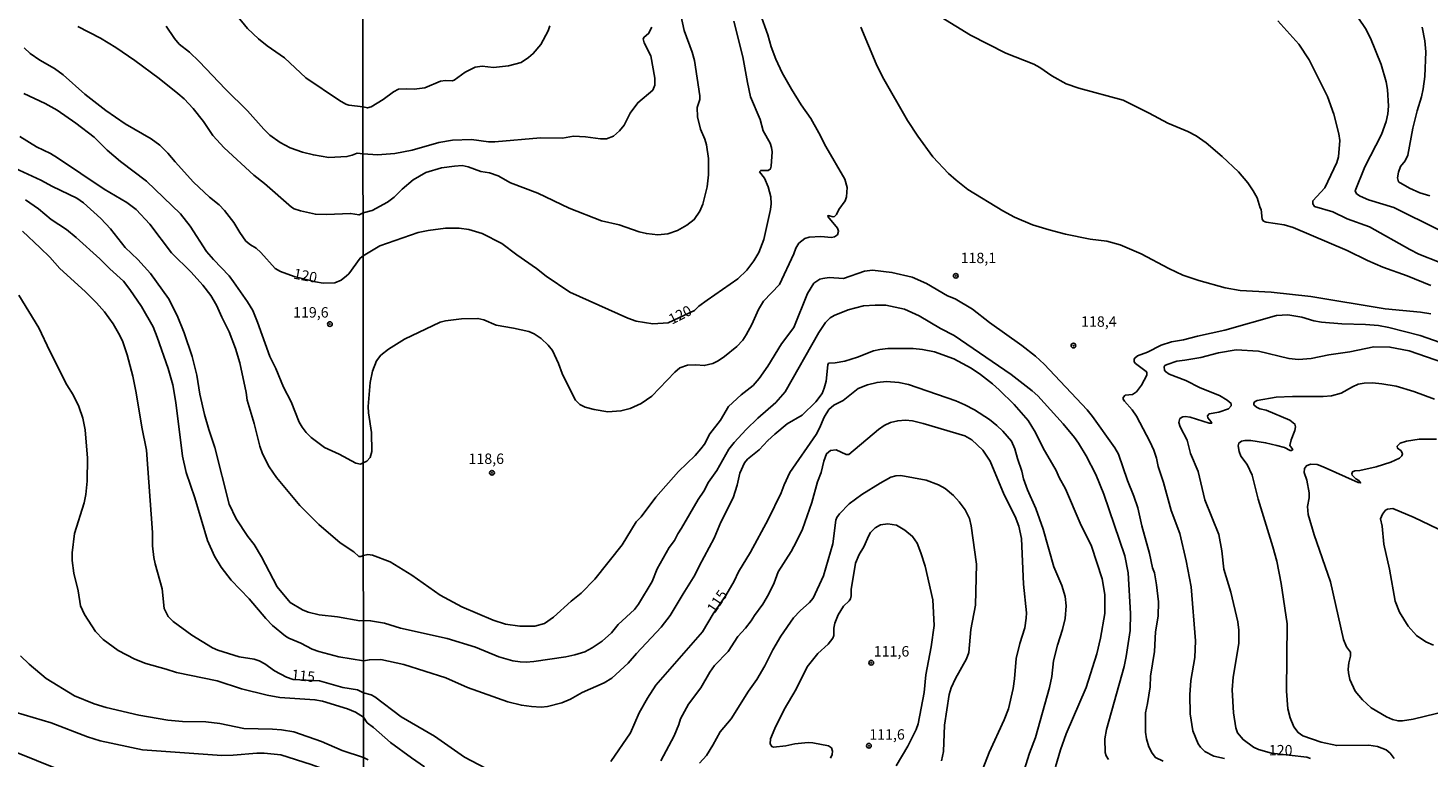
# Model space of a CAD drawing. Units: millimetres. Extents: x 190361 to 192775, y 1665977 to 1668755.
# Drawn here: x 191244 to 191580, y 1668271 to 1668446 of the extents above; entities that cross this region are included whole.
import ezdxf
from ezdxf.enums import TextEntityAlignment as Align

# ---------------------------------------------------------------- set-up
doc = ezdxf.new("R2010")
doc.units = ezdxf.units.MM
for name, color, linetype in [('IMAGEM', 7, 'Continuous'), ('V-CURVA_DE_NIVEL', 4, 'Continuous'), ('V-CURVA_MESTRA', 1, 'Continuous'), ('V-PONTO_DE_APARELHO', 4, 'Continuous'), ('V-TEXTO_DE_ALTIMETRIA', 2, 'Continuous'), ('X-LIMITE_1000', 7, 'Continuous')]:
    doc.layers.add(name, color=color, linetype=linetype)
picture_1 = doc.add_image_def('image1.jpg', size_in_pixel=(4022, 4628))

# ---------------------------------------------------------------- blocks, each defined once
blk = doc.blocks.new('805')
at = {"color": 0, "linetype": 'ByBlock', "lineweight": -2}
for radius in [0.562, 0.0806]:
    blk.add_circle((0, 0), radius, dxfattribs=at)

msp = doc.modelspace()

# ---------------------------------------------------------------- linework, layer by layer
at = {"layer": 'V-CURVA_DE_NIVEL'}
for points in [[(191324.84, 1668427.03), (191321.39, 1668427.45), (191320.71, 1668427.67), (191319.15, 1668428.56), (191311.09, 1668433.99), (191305.98, 1668438.78), (191301.84, 1668441.68), (191299.72, 1668443.37), (191297.1, 1668445.81), (191294.59, 1668448.97)], [(191400.94, 1668449.79), (191401.88, 1668445.35), (191403.8, 1668440.18), (191404.36, 1668438.17), (191405.66, 1668429.67), (191405.6, 1668428.85), (191405, 1668426.89), (191405.08, 1668424.67), (191405.75, 1668421.72), (191406.82, 1668419.33), (191407.26, 1668417.96), (191407.73, 1668414.67), (191407.69, 1668410.74), (191407.35, 1668407.87), (191406.32, 1668403.73), (191405.6, 1668402.02), (191404.31, 1668400.03), (191402.48, 1668398.66), (191400.3, 1668397.4), (191397.95, 1668396.59), (191395.56, 1668396.4), (191392.82, 1668396.68), (191391.11, 1668397.06), (191386.29, 1668398.77), (191382.06, 1668399.71), (191374.32, 1668402.76), (191366.8, 1668406.33), (191360.18, 1668408.81), (191357.23, 1668410.48), (191355.14, 1668411.25), (191353.08, 1668411.57), (191350.09, 1668412.7), (191348.64, 1668412.96), (191346.76, 1668412.87), (191343.68, 1668412.44), (191339.88, 1668411.31), (191336.85, 1668409.58), (191334.2, 1668407.29), (191332.3, 1668405.37), (191330.74, 1668404.2), (191327.06, 1668402.23), (191324.86, 1668401.62)], [(191324.9, 1668341.68), (191325.74, 1668342.11), (191326.53, 1668342.95), (191326.93, 1668344.38), (191326.89, 1668348.95), (191326.16, 1668353.69), (191326.08, 1668355.21), (191326.55, 1668361), (191327.1, 1668363.69), (191328.09, 1668366.13), (191329.13, 1668367.5), (191330.95, 1668368.97), (191334.75, 1668371.34), (191343.3, 1668375.44), (191344.58, 1668375.74), (191348.43, 1668376.21), (191352.4, 1668376.32), (191353.81, 1668375.95), (191356.76, 1668374.69), (191360.9, 1668374.01), (191364.62, 1668373.18), (191365.86, 1668372.62), (191367.57, 1668371.53), (191369.26, 1668369.89), (191370.3, 1668368.63), (191371.71, 1668365.53), (191372.61, 1668363.09), (191374.83, 1668358.56), (191375.83, 1668356.7), (191376.88, 1668355.68), (191378.12, 1668355.06), (191380.26, 1668354.46), (191383.59, 1668353.9), (191386.71, 1668354.16), (191388.93, 1668354.76), (191391.58, 1668355.91), (191394.13, 1668357.66), (191399.61, 1668363.41), (191400.83, 1668364.44), (191402.69, 1668365.08), (191404.7, 1668365.19), (191406.67, 1668365.01), (191408.72, 1668365.48), (191410.04, 1668366.13), (191411.58, 1668367.19), (191414.49, 1668369.56), (191415.96, 1668371.15), (191416.77, 1668372.37), (191418.12, 1668374.84), (191419.74, 1668378.43), (191420.91, 1668380.48), (191424.74, 1668384.5), (191428.16, 1668391.81), (191428.67, 1668393.18), (191429.4, 1668394.37), (191430.85, 1668395.5), (191431.88, 1668395.8), (191434.66, 1668395.95), (191437.18, 1668395.74), (191437.9, 1668395.86), (191438.67, 1668396.38), (191438.93, 1668397.28), (191438.69, 1668397.96), (191436.32, 1668400.73), (191436.38, 1668400.97), (191437.65, 1668400.69), (191437.97, 1668400.78), (191438.45, 1668401.25), (191438.99, 1668402.41), (191440.46, 1668404.5), (191440.81, 1668405.52), (191440.98, 1668407.75), (191440.44, 1668409.71), (191435.85, 1668417.57), (191434.18, 1668420.86), (191432.22, 1668424.28), (191429.91, 1668427.53), (191427.6, 1668431.29), (191425.42, 1668435.22), (191423.88, 1668438.51), (191422.77, 1668441.42), (191421.92, 1668444.32), (191420.12, 1668449.45)], [(191580.96, 1668384.24), (191575.32, 1668386.55), (191569.51, 1668388.6), (191565.83, 1668390.18), (191560.96, 1668392.64), (191547.97, 1668398.13), (191545.79, 1668398.73), (191541.52, 1668399.43), (191540.88, 1668399.67), (191540.54, 1668400.1), (191540.28, 1668402.45), (191540.02, 1668402.88), (191539.34, 1668405.23), (191538.4, 1668406.93), (191537.08, 1668408.86), (191534.83, 1668411.46), (191530.97, 1668415.18), (191527.12, 1668418.43), (191524.71, 1668420.09), (191522.74, 1668421.12), (191517.89, 1668423.15), (191513.43, 1668425.56), (191507.16, 1668428.64), (191496.53, 1668431.54), (191496.53, 1668431.54), (191493.49, 1668432.61), (191490.05, 1668434.53), (191487.23, 1668436.46), (191485.74, 1668437.27), (191479.05, 1668439.92), (191470.55, 1668444.23), (191463.56, 1668448.59)], [(191544.32, 1668447.66), (191549.32, 1668442.1), (191551.82, 1668438.34), (191556.22, 1668429.58), (191557.74, 1668425.31), (191558.95, 1668420.61), (191559.17, 1668418.98), (191558.87, 1668415.07), (191558.44, 1668413.73), (191555.58, 1668407.66), (191552.71, 1668404.5), (191552.67, 1668403.79), (191553.08, 1668403.17), (191557.46, 1668401.85), (191560.92, 1668400.22), (191566.3, 1668398.26), (191575.96, 1668392.85), (191578.14, 1668391.76), (191582.97, 1668389.84)], [(191324.86, 1668401.62), (191323.87, 1668401.15), (191321.86, 1668401.51), (191316.09, 1668401.28), (191313.4, 1668401.32), (191309.85, 1668402.09), (191308.31, 1668402.61), (191307.63, 1668403.03), (191301.18, 1668408.7), (191298.65, 1668410.7), (191291.5, 1668417.24), (191288.8, 1668420.21), (191286.58, 1668423.55), (191284.04, 1668426.67), (191281.88, 1668428.95), (191280.39, 1668430.23), (191275.94, 1668433.82), (191270.11, 1668438.14), (191265.51, 1668441.26), (191261.82, 1668443.52), (191256.39, 1668446.32)], [(191277.59, 1668446.43), (191279.64, 1668443.42), (191280.75, 1668442.11), (191283.21, 1668440.19), (191285.49, 1668437.95), (191291.81, 1668431.28), (191297.12, 1668426.11), (191301.05, 1668421.67), (191302.46, 1668420.3), (191304.98, 1668418.52), (191307.33, 1668417.2), (191310.32, 1668416.19), (191312.93, 1668415.53), (191316.6, 1668414.93), (191320.96, 1668415.15), (191322.25, 1668415.45), (191323.44, 1668415.96), (191324.84, 1668415.81)], [(191369.62, 1668446.5), (191369.28, 1668445.31), (191367.46, 1668442.02), (191365.65, 1668439.85), (191364.54, 1668438.87), (191362.74, 1668437.72), (191359.71, 1668436.93), (191356.16, 1668436.52), (191353.38, 1668436.82), (191351.72, 1668436.59), (191349.37, 1668435.35), (191346.68, 1668433.42), (191346.21, 1668433.27), (191344.62, 1668433.38), (191343.43, 1668433.19), (191339.67, 1668431.63), (191337.1, 1668431.29), (191335.22, 1668431.42), (191333.34, 1668431.29), (191332.15, 1668430.69), (191329.63, 1668428.83), (191326.81, 1668427.1), (191325.87, 1668426.8), (191324.84, 1668427.03)], [(191324.84, 1668415.81), (191328.3, 1668415.59), (191332.49, 1668415.9), (191336.63, 1668416.67), (191343, 1668418.51), (191346.29, 1668419.07), (191350.86, 1668419.26), (191354.92, 1668418.68), (191356.46, 1668418.68), (191367.4, 1668419.67), (191372.7, 1668419.58), (191375.3, 1668420.01), (191378.21, 1668419.88), (191381.8, 1668419.37), (191383.23, 1668419.41), (191384.88, 1668420.05), (191386.37, 1668421.27), (191387.44, 1668422.66), (191388.93, 1668425.52), (191390.72, 1668428.04), (191394.34, 1668431.03), (191394.85, 1668432.23), (191394.87, 1668433.94), (191393.89, 1668439.28), (191392.26, 1668442.44), (191392.05, 1668443.34), (191392.28, 1668443.77), (191393.35, 1668444.62), (191394.1, 1668446.16)], [(191444.27, 1668446.16), (191447.9, 1668437.36), (191449.44, 1668434.24), (191455.46, 1668423.81), (191457.9, 1668420.05), (191461.55, 1668415.1), (191465.31, 1668411.1), (191467.13, 1668409.47), (191469.95, 1668407.21), (191478.32, 1668402.1), (191481.1, 1668400.63), (191485.4, 1668398.79), (191489.43, 1668397.57), (191493.32, 1668396.55), (191499.3, 1668395.35), (191503.28, 1668394.84), (191506.44, 1668394), (191511.48, 1668391.81), (191518.15, 1668388.3), (191521.48, 1668386.72), (191525.37, 1668385.4), (191531.69, 1668383.66), (191535.28, 1668383), (191542.72, 1668382.64), (191552.2, 1668381.55), (191570.06, 1668378.64), (191578.53, 1668377.79), (191581, 1668377.41)], [(191580.79, 1668405.69), (191578.35, 1668406.46), (191575.88, 1668407.57), (191573.24, 1668409.11), (191572.97, 1668410.01), (191573.22, 1668411.38), (191573.76, 1668412.75), (191574.81, 1668414.11), (191575.45, 1668415.48), (191575.45, 1668415.48), (191576.69, 1668421.98), (191577.71, 1668426.08), (191578.8, 1668429.5), (191579.16, 1668431.42), (191579.55, 1668434.32), (191579.76, 1668440.22), (191579.57, 1668442.87), (191578.93, 1668446.16)], [(191243.45, 1668430.23), (191248.57, 1668427.84), (191251.48, 1668426.26), (191255.96, 1668423.16), (191260.33, 1668419.76), (191263.46, 1668416.68), (191266.61, 1668413.95), (191272.85, 1668409.23), (191281.03, 1668401.41), (191283.33, 1668398.44), (191287.29, 1668392.35), (191288.93, 1668390.43), (191292.71, 1668386.5), (191293.78, 1668385.13), (191297.12, 1668380.3), (191298.37, 1668378.21), (191299.53, 1668375.39), (191302.48, 1668367.18), (191303.89, 1668364.32), (191305.77, 1668359.83), (191307.59, 1668356.33), (191309.53, 1668351.41), (191310.23, 1668350.22), (191311.19, 1668348.98), (191312.41, 1668347.78), (191315.58, 1668345.38), (191319.13, 1668343.74), (191323.14, 1668341.6), (191324.25, 1668341.39), (191324.9, 1668341.68)], [(191324.92, 1668319.51), (191324.3, 1668319.23), (191323.83, 1668319.27), (191322.61, 1668320.32), (191319.38, 1668322.5), (191314.25, 1668326.88), (191309.7, 1668331.46), (191304.1, 1668338.21), (191302.35, 1668340.77), (191300.68, 1668343.85), (191300.06, 1668345.73), (191298.7, 1668351.11), (191297.03, 1668356.71), (191296.77, 1668358.59), (191295.24, 1668365.64), (191294.23, 1668369.15), (191292.71, 1668373.12), (191290.94, 1668376.63), (191289.7, 1668379.49), (191288.29, 1668381.84), (191286.41, 1668384.28), (191283.59, 1668387.44), (191278.89, 1668392.03), (191273.65, 1668398.93), (191270.43, 1668402.46), (191268.19, 1668404.16), (191262.72, 1668407.35), (191251.52, 1668414.83), (191249.85, 1668415.85), (191246.48, 1668417.45), (191242.53, 1668419.98)], [(191241.31, 1668412.37), (191247.51, 1668409.51), (191250.33, 1668407.97), (191256.14, 1668405.15), (191257.76, 1668404.04), (191261.93, 1668400.27), (191264.28, 1668397.84), (191267.78, 1668393.33), (191270.79, 1668390.45), (191273.85, 1668387.1), (191278.16, 1668381.07), (191280.28, 1668377.01), (191281.95, 1668372.87), (191283.85, 1668367.22), (191284.94, 1668362.7), (191285.71, 1668358.17), (191286.77, 1668353.29), (191287.8, 1668349.7), (191289.3, 1668345.35), (191292.69, 1668331.8), (191294.38, 1668328.25), (191297.2, 1668324.06), (191298.7, 1668322.14), (191300.47, 1668319.19), (191304.23, 1668311.97), (191307.31, 1668308.21), (191310.28, 1668306.43), (191311.69, 1668305.9), (191314.34, 1668305.26), (191318.7, 1668304.79), (191318.7, 1668304.79), (191324.08, 1668303.78), (191324.93, 1668303.88)], [(191324.94, 1668294.19), (191319.04, 1668295.19), (191314.21, 1668296.46), (191312.65, 1668297.03), (191309.92, 1668298.48), (191307.03, 1668299.68), (191306.22, 1668300.17), (191303.14, 1668302.7), (191301.49, 1668304.36), (191297.48, 1668309.11), (191293.2, 1668313.55), (191290.79, 1668316.67), (191289.19, 1668319.32), (191287.5, 1668323.08), (191284.47, 1668333.29), (191282.37, 1668339.38), (191281.54, 1668343.29), (191279.89, 1668356.2), (191279.17, 1668360.39), (191278.06, 1668364.28), (191275.47, 1668371.84), (191274.49, 1668374.28), (191271.67, 1668379.19), (191268.89, 1668383.29), (191267.35, 1668385.24), (191264.06, 1668388.2), (191261.65, 1668390.64), (191256.03, 1668395.73), (191253.72, 1668397.61), (191249.98, 1668400.04), (191246.95, 1668402.61), (191243.85, 1668404.74)], [(191516.78, 1668270.15), (191514.92, 1668271.03), (191514.15, 1668272.04), (191513.36, 1668273.62), (191512.76, 1668275.5), (191512.53, 1668277.08), (191512.55, 1668281.74), (191513.04, 1668283.96), (191513.64, 1668288.02), (191513.77, 1668290.54), (191514.73, 1668296.48), (191514.94, 1668301.18), (191515.56, 1668304.94), (191515.67, 1668308.4), (191515.22, 1668312.46), (191514.71, 1668315.28), (191514.21, 1668316.52), (191513.51, 1668319.94), (191511.63, 1668326.56), (191510.67, 1668330.92), (191509.77, 1668333.74), (191508.19, 1668337.5), (191506.05, 1668343.74), (191505.2, 1668345.32), (191499.86, 1668352.84), (191498.58, 1668354.42), (191488.24, 1668365.36), (191486.16, 1668367.24), (191482.85, 1668369.87), (191475.16, 1668375.35), (191471.02, 1668378.56), (191466.92, 1668381.04), (191465.08, 1668381.72), (191460.04, 1668384.67), (191456.57, 1668386.21), (191456.57, 1668386.21), (191451.7, 1668387.36), (191447.05, 1668387.92), (191445.17, 1668387.62), (191440.08, 1668385.87), (191436.66, 1668386.12), (191435.16, 1668385.93), (191434.4, 1668385.7), (191432.99, 1668384.78), (191431.49, 1668382.34), (191428.16, 1668374.12), (191425.25, 1668370.21), (191421.98, 1668364.89), (191419.85, 1668361.94), (191418.4, 1668360.27), (191415.51, 1668358.03), (191412.52, 1668355.21), (191410.57, 1668351.92), (191407.99, 1668348.67), (191406.71, 1668346.17), (191405.9, 1668345.06), (191404.55, 1668343.48), (191400.49, 1668339.59), (191395.07, 1668333.44), (191391.52, 1668328.74), (191390.38, 1668327.52), (191386.97, 1668322.05), (191380.45, 1668313.83), (191377.16, 1668310.43), (191374.79, 1668308.53), (191370.52, 1668304.7), (191368.38, 1668303.2), (191366.07, 1668302.5), (191362.44, 1668302.5), (191359.02, 1668302.97), (191356.03, 1668303.95), (191348.51, 1668307.2), (191343.34, 1668309.96), (191336.57, 1668314.72), (191331.36, 1668317.95), (191327.11, 1668319.55), (191325.95, 1668319.7), (191324.92, 1668319.51)], [(191242.29, 1668381.93), (191247.08, 1668374.1), (191249.7, 1668368.46), (191253.8, 1668360.43), (191255.3, 1668358.04), (191256.65, 1668355.22), (191257.59, 1668352.4), (191258.14, 1668349.58), (191258.7, 1668342.78), (191258.66, 1668337.31), (191258.36, 1668334.11), (191257.89, 1668332.14), (191255.64, 1668324.79), (191255.02, 1668320.13), (191255.07, 1668318.3), (191255.45, 1668315.22), (191256.48, 1668310.99), (191257.03, 1668307.44), (191257.99, 1668305.35), (191260.64, 1668301.29), (191262.52, 1668299.32), (191266.09, 1668296.73), (191270.07, 1668294.64), (191272.76, 1668293.55), (191277.63, 1668292.23), (191280.07, 1668291.41), (191289.85, 1668289.4), (191295.67, 1668287.5), (191301.86, 1668285.99), (191304.9, 1668285.43), (191313.27, 1668284.88), (191315.07, 1668284.58), (191321.09, 1668282.72), (191323.01, 1668281.9), (191324.95, 1668280.7)], [(191324.93, 1668303.88), (191326.64, 1668303.81), (191330.01, 1668303.23), (191333.81, 1668302.07), (191345.05, 1668299.6), (191351.8, 1668297.5), (191357.44, 1668295.19), (191360.73, 1668294.25), (191362.49, 1668293.96), (191363.94, 1668293.87), (191365.78, 1668294.04), (191373.47, 1668295.19), (191375.65, 1668295.62), (191378.06, 1668296.39), (191379.83, 1668297.33), (191382.16, 1668298.95), (191384.41, 1668300.96), (191386.02, 1668302.89), (191389.94, 1668306.54), (191390.92, 1668307.8), (191394.17, 1668313.25), (191395.43, 1668316.26), (191398.31, 1668321.39), (191399.55, 1668323.1), (191400.32, 1668324.64), (191401.26, 1668326), (191405.23, 1668332.88), (191406.62, 1668334.93), (191407.71, 1668337.07), (191409.74, 1668339.83), (191412.62, 1668344.98), (191413.86, 1668346.56), (191416.77, 1668349.72), (191419.53, 1668352.37), (191423.89, 1668356.17), (191426.11, 1668358.76), (191434.16, 1668372.96), (191435.74, 1668375.31), (191436.87, 1668376.45), (191437.82, 1668377.04), (191441.19, 1668378.41), (191444.87, 1668379.37), (191447.73, 1668379.54), (191450.29, 1668379.5), (191454.7, 1668378.52), (191458.24, 1668376.94), (191463.37, 1668373.94), (191466.66, 1668372.26), (191480.29, 1668362.9), (191485.33, 1668358.97), (191486.7, 1668357.73), (191492.81, 1668351.06), (191495.48, 1668347.8), (191496.48, 1668346.45), (191498.28, 1668343.4), (191500.65, 1668338.9), (191502.53, 1668334.17), (191507.57, 1668319.42), (191508.4, 1668315.32), (191508.96, 1668305.54), (191508.85, 1668301.52), (191507.89, 1668295.24), (191507.4, 1668292.89), (191503.19, 1668277.72), (191502.81, 1668275.54), (191502.85, 1668272.21), (191503.11, 1668271.4), (191503.68, 1668270.56)], [(191586.43, 1668369.46), (191578.44, 1668372.24), (191570.92, 1668374.12), (191568.44, 1668374.59), (191565.36, 1668374.84), (191559.64, 1668375.01), (191554.77, 1668375.44), (191552.97, 1668375.74), (191550.02, 1668376.64), (191546.69, 1668377.15), (191544, 1668377), (191531.61, 1668373.47), (191524.99, 1668372.11), (191521.65, 1668371.21), (191518.75, 1668370.7), (191516.31, 1668369.91), (191513.02, 1668368.26), (191510.59, 1668367.38), (191510.59, 1668367.38), (191509.96, 1668366.81), (191509.81, 1668366.53), (191509.81, 1668365.93), (191510.16, 1668365.48), (191512.72, 1668363.62), (191512.89, 1668363.37), (191512.85, 1668362.68), (191511.55, 1668360.32), (191510.39, 1668358.74), (191509.39, 1668358.11), (191507.68, 1668357.9), (191507.21, 1668357.37), (191507.21, 1668356.94), (191507.48, 1668356.47), (191509.32, 1668354.42), (191510.37, 1668352.86), (191513.62, 1668346.81), (191514.51, 1668344.72), (191515.18, 1668342.84), (191515.62, 1668340.83), (191516.86, 1668336.99), (191518.7, 1668330.28), (191520.75, 1668324.77), (191522.31, 1668318.19), (191523.53, 1668311.95), (191524.56, 1668299), (191524.38, 1668294.98), (191523.4, 1668289.51), (191523.15, 1668286.1), (191523.27, 1668281.48), (191523.89, 1668277.44), (191525.15, 1668274.35), (191525.71, 1668273.55), (191526.76, 1668272.5), (191528.96, 1668271.39), (191531.52, 1668270.8)], [(191490.97, 1668268.81), (191492.17, 1668272.89), (191493.53, 1668276.7), (191498.3, 1668287.8), (191500.91, 1668295.92), (191501.74, 1668299.64), (191502.76, 1668305.58), (191502.83, 1668310.11), (191502.15, 1668313.87), (191499.56, 1668321.69), (191496.87, 1668327.2), (191493.39, 1668335.49), (191491.87, 1668338.14), (191491.1, 1668339.85), (191488, 1668345.19), (191486.18, 1668348.95), (191484.41, 1668351.88), (191481.01, 1668355.66), (191477.47, 1668359.21), (191475.87, 1668360.66), (191473, 1668362.88), (191470.76, 1668364.37), (191466.53, 1668366.64), (191461.89, 1668368.33), (191459.01, 1668368.9), (191456.83, 1668369.12), (191450.76, 1668369.12), (191448.84, 1668368.9), (191447.26, 1668368.52), (191443.46, 1668367.02), (191440.38, 1668366.08), (191438.07, 1668365.66), (191436.51, 1668365.59), (191436.32, 1668365.23), (191435.93, 1668361.26), (191435.46, 1668359.59), (191434.97, 1668358.35), (191433.43, 1668356.3), (191430.17, 1668353.11), (191426.62, 1668351.02), (191423.61, 1668348.58), (191421.96, 1668347.05), (191421.96, 1668347.05), (191419.89, 1668344.8), (191417.07, 1668342.54), (191416.34, 1668341.73), (191415.21, 1668339.21), (191414.55, 1668336.34), (191413.59, 1668333.27), (191410.68, 1668327.5), (191409.03, 1668323.65), (191405.45, 1668316.95), (191404.42, 1668314.72), (191401.6, 1668310.32), (191398.55, 1668305.11), (191396.37, 1668302.33), (191390.47, 1668296.01), (191388.44, 1668293.63), (191384.53, 1668290.09), (191382.7, 1668288.91), (191377.4, 1668286.63), (191374.58, 1668285.04), (191372.53, 1668284.17), (191369.07, 1668283.27), (191367.57, 1668283.14), (191365.22, 1668283.27), (191362.83, 1668283.57), (191359.54, 1668284.38), (191349.88, 1668287.84), (191344.71, 1668290.15), (191334.63, 1668293.36), (191329.11, 1668294.51), (191326.38, 1668294.47), (191324.94, 1668294.19)], [(191572.2, 1668270.8), (191571.26, 1668272.04), (191570.32, 1668272.89), (191568.18, 1668273.7), (191566.13, 1668273.96), (191558.44, 1668273.91), (191554.68, 1668274.68), (191550.28, 1668276.22), (191549.17, 1668277.01), (191548.1, 1668278.4), (191547.22, 1668280.58), (191546.71, 1668282.72), (191546.35, 1668286.95), (191546.56, 1668303.06), (191545.09, 1668312.8), (191544.02, 1668318.1), (191543.12, 1668321.56), (191539.6, 1668332.97), (191538.17, 1668338.74), (191536.97, 1668341.26), (191535.45, 1668343.31), (191534.98, 1668344.38), (191534.75, 1668345.79), (191534.94, 1668346.43), (191535.54, 1668346.9), (191536.39, 1668347.07), (191537.78, 1668347.03), (191541.35, 1668346.51), (191544.04, 1668345.87), (191545.92, 1668345.34), (191547.29, 1668344.65), (191547.61, 1668344.63), (191547.86, 1668344.89), (191547.18, 1668345.83), (191547.5, 1668347.24), (191548.38, 1668349.42), (191548.53, 1668350.36), (191548.38, 1668351), (191547.14, 1668351.9), (191541.48, 1668354.29), (191541.48, 1668354.29), (191539.94, 1668354.67), (191539.17, 1668355.08), (191538.55, 1668355.57), (191538.53, 1668355.92), (191538.72, 1668356.3), (191539.36, 1668356.68), (191543.91, 1668357.41), (191547.8, 1668357.6), (191555.2, 1668357.62), (191557.16, 1668357.79), (191559.47, 1668358.39), (191562.2, 1668359.95), (191563.57, 1668360.53), (191565.02, 1668360.83), (191566.99, 1668360.87), (191569.21, 1668360.66), (191572.67, 1668360.06), (191576.9, 1668358.78), (191581.9, 1668356.94)], [(191396.24, 1668270.26), (191399.49, 1668276.22), (191400.62, 1668278.92), (191401, 1668280.28), (191402.88, 1668283.79), (191405.87, 1668287.76), (191408.05, 1668291.52), (191409.14, 1668293.1), (191412.43, 1668296.46), (191414.72, 1668300.03), (191416.58, 1668302.03), (191417.97, 1668303.83), (191418.73, 1668305.11), (191420.72, 1668307.8), (191422.13, 1668310.11), (191423.5, 1668312.93), (191424.46, 1668315.58), (191427.52, 1668320.41), (191428.86, 1668322.8), (191430.23, 1668325.79), (191432.5, 1668332.2), (191433.86, 1668337.11), (191434.74, 1668339.38), (191435.34, 1668342.07), (191436.04, 1668343.88), (191436.96, 1668344.63), (191438.33, 1668344.78), (191440.72, 1668343.69), (191441.41, 1668343.69), (191448.48, 1668349.67), (191449.87, 1668350.66), (191451.36, 1668351.38), (191453.11, 1668351.77), (191454.95, 1668351.94), (191456.66, 1668351.75), (191459.22, 1668351.15), (191469.18, 1668348.2), (191470.89, 1668347.22), (191473.51, 1668344.76), (191475.31, 1668342.07), (191478.66, 1668334.04), (191481.27, 1668328.83), (191482.17, 1668326.52), (191482.79, 1668323.57), (191483.28, 1668312.59), (191483.96, 1668305.71), (191483.94, 1668304.47), (191483.6, 1668302.12), (191482.36, 1668298.36), (191481.51, 1668294.77), (191481.14, 1668289.94), (191480.8, 1668287.59), (191479.69, 1668282.72), (191478.64, 1668280.07), (191475.03, 1668272.21), (191473.56, 1668268.32)], [(191582.33, 1668347.41), (191578.23, 1668347.37), (191575.14, 1668346.9), (191573.65, 1668346.45), (191572.93, 1668345.7), (191573.01, 1668345.19), (191573.91, 1668344.57), (191574.19, 1668343.87), (191574.04, 1668343.37), (191573.46, 1668342.84), (191571.39, 1668341.87), (191567.86, 1668340.7), (191564, 1668339.89), (191562.8, 1668339.8), (191562.22, 1668339.55), (191562.22, 1668339.55), (191562.07, 1668339.04), (191562.16, 1668338.7), (191563.01, 1668337.88), (191563.74, 1668337.45), (191564.16, 1668336.9), (191563.57, 1668336.98), (191555.2, 1668340.74), (191553.7, 1668341.26), (191552.16, 1668341.34), (191551.14, 1668340.96), (191550.68, 1668340.32), (191550.62, 1668339.38), (191551.24, 1668337.58), (191551.84, 1668334.47), (191551.8, 1668333.27), (191551.43, 1668331.26), (191551.58, 1668329.34), (191553.04, 1668324.42), (191556.9, 1668313.19), (191560.02, 1668299.3), (191560.73, 1668297.59), (191561.71, 1668296.27), (191561.73, 1668295.3), (191561.35, 1668293.74), (191561.2, 1668292.25), (191561.22, 1668291.35), (191561.6, 1668289.73), (191562.88, 1668286.95), (191564.57, 1668284.85), (191566.69, 1668282.97), (191570.36, 1668280.75), (191571.82, 1668280.11), (191573.16, 1668279.81), (191574.17, 1668279.81), (191576.73, 1668280.2), (191587.67, 1668282.89)], [(191463.62, 1668270.24), (191464.12, 1668272.46), (191464.35, 1668278.79), (191465.44, 1668286.18), (191465.95, 1668287.76), (191466.93, 1668289.98), (191469.61, 1668294.68), (191470.2, 1668296.22), (191470.67, 1668301.73), (191471.74, 1668307.59), (191472.04, 1668317.37), (191470.76, 1668326.6), (191470.33, 1668328.31), (191469.28, 1668330.41), (191467.87, 1668332.37), (191466.51, 1668333.87), (191464.52, 1668335.55), (191462.92, 1668336.39), (191459.91, 1668337.56), (191453.84, 1668338.65), (191452.64, 1668338.59), (191451.45, 1668338.25), (191448.88, 1668336.86), (191444.53, 1668334.1), (191441.45, 1668331.86), (191439.12, 1668329.49), (191438.5, 1668328.61), (191438.24, 1668327.93), (191437.52, 1668322.29), (191435.33, 1668314.57), (191432.79, 1668309.25), (191431.96, 1668308.18), (191429.7, 1668306.2), (191428.13, 1668304.53), (191425.1, 1668300.15), (191423.16, 1668296.86), (191421.24, 1668292.98), (191419.27, 1668289.73), (191417.28, 1668286.91), (191413.16, 1668280.33), (191410.53, 1668277.17), (191408.78, 1668273.96), (191407.2, 1668271.52), (191405.53, 1668269.68)], [(191581.64, 1668298.01), (191579.78, 1668298.78), (191577.56, 1668300.3), (191575.57, 1668302.5), (191573.48, 1668305.92), (191572.41, 1668308.49), (191571.07, 1668316.18), (191569.76, 1668322.16), (191569.36, 1668326.52), (191568.95, 1668328.27), (191569.38, 1668329.42), (191570.12, 1668330.32), (191570.62, 1668330.62), (191571.92, 1668330.73), (191577.03, 1668328.61), (191584.55, 1668325.02)], [(191436.98, 1668270.88), (191437.39, 1668271.74), (191437.43, 1668272.59), (191437.22, 1668273.32), (191436.49, 1668273.83), (191432.73, 1668274.56), (191431.58, 1668274.6), (191428.46, 1668274.34), (191426.24, 1668273.87), (191423.33, 1668273.55), (191422.88, 1668273.7), (191422.47, 1668274.3), (191422.6, 1668275.54), (191423.61, 1668278.02), (191425.87, 1668282.51), (191428.73, 1668287.46), (191431.38, 1668292.76), (191433.93, 1668295.97), (191436.45, 1668298.23), (191437.52, 1668299.64), (191437.75, 1668300.32), (191437.81, 1668302.03), (191438.03, 1668303.23), (191438.8, 1668305.28), (191440.1, 1668307.33), (191441.43, 1668308.57), (191441.75, 1668309.08), (191441.92, 1668309.77), (191441.92, 1668311.31), (191442.98, 1668317.63), (191443.88, 1668319.68), (191444.99, 1668321.56), (191446.15, 1668324.3), (191446.59, 1668324.98), (191447.68, 1668326.09), (191448.97, 1668326.84), (191450.72, 1668327.07), (191452.82, 1668326.73), (191454.78, 1668325.57), (191456.68, 1668324.06), (191457.77, 1668322.42), (191458.67, 1668320.15), (191459.65, 1668316.95), (191461.49, 1668308.83), (191461.81, 1668302.67), (191461.12, 1668297.59), (191459.86, 1668290.88), (191459.46, 1668286.61), (191457.98, 1668279.09), (191457.51, 1668277.72), (191455.5, 1668273.79), (191452.73, 1668269.05)], [(191324.96, 1668271), (191319.81, 1668272.72), (191314.87, 1668274.88), (191308.19, 1668277.23), (191305.28, 1668277.7), (191303.1, 1668277.87), (191296.22, 1668278.02), (191290.45, 1668279.19), (191287.12, 1668279.58), (191281.52, 1668279.66), (191278.02, 1668279.96), (191271.01, 1668281.22), (191263.19, 1668283.04), (191260.33, 1668283.89), (191255.62, 1668285.79), (191248.85, 1668290), (191244.7, 1668293.38), (191242.67, 1668295.41)], [(191241.35, 1668281.9), (191250.03, 1668279.34), (191258.74, 1668275.99), (191261.78, 1668275.02), (191271.91, 1668272.91), (191290.96, 1668271.5), (191293.66, 1668271.59), (191299.34, 1668272.1), (191301.09, 1668272.1), (191305.15, 1668271.67), (191312.42, 1668269.38), (191314.81, 1668268.44), (191319.04, 1668267.21), (191320.66, 1668266.52), (191323.95, 1668264.64), (191324.97, 1668264.23)], [(191324.95, 1668280.7), (191325.86, 1668279.34), (191327.36, 1668278.23), (191331.42, 1668274.62), (191336.42, 1668270.92), (191339.6, 1668268.83)], [(191324.97, 1668257.95), (191324.29, 1668258.51), (191319.47, 1668259.79), (191317.59, 1668260.56), (191314.94, 1668261.93), (191311.65, 1668263.08), (191309.25, 1668263.72), (191300.15, 1668265.43), (191296.61, 1668265.82), (191288.66, 1668266.03), (191284.64, 1668265.77), (191282.08, 1668265.77), (191275.28, 1668266.46), (191267.76, 1668266.37), (191262.38, 1668266.54), (191257.68, 1668267.06), (191253.49, 1668267.82), (191250.62, 1668268.64), (191237.68, 1668273.87)], [(191326.1, 1668270.48), (191324.96, 1668271)]]:
    msp.add_lwpolyline(points, dxfattribs=at)
at = {"layer": 'V-CURVA_MESTRA'}
for points in [[(191582.88, 1668397.53), (191572.14, 1668402.94), (191566.01, 1668404.8), (191564.04, 1668405.65), (191563.16, 1668406.23), (191562.88, 1668406.89), (191565.19, 1668412.66), (191569.14, 1668420.39), (191570.28, 1668423.56), (191570.66, 1668425.39), (191570.81, 1668427.19), (191570.58, 1668431.25), (191570.3, 1668433.08), (191569.06, 1668437.19), (191566.52, 1668443.55), (191565.3, 1668445.82), (191561.99, 1668450.82)], [(191324.86, 1668391.31), (191328.87, 1668393.77), (191338.04, 1668396.96), (191340.48, 1668397.43), (191344.62, 1668397.94), (191347.87, 1668397.98), (191350.22, 1668397.66), (191353.38, 1668396.7), (191358.13, 1668394.26), (191361.73, 1668391.55), (191366.48, 1668388.33), (191368.76, 1668386.42), (191374.44, 1668382.66), (191388.38, 1668376.38), (191390.34, 1668375.68), (191394.32, 1668375.04), (191398.06, 1668375.23), (191404.35, 1668378.26), (191405.4, 1668379.24), (191407.41, 1668380.74), (191414.72, 1668385.83), (191416.9, 1668387.92), (191418.61, 1668390.16), (191419.76, 1668392.15), (191420.98, 1668395.23), (191422.58, 1668402.41), (191422.75, 1668403.77), (191422.65, 1668405.48), (191422.03, 1668407.87), (191421.13, 1668409.93), (191419.98, 1668411.46), (191420.25, 1668411.83), (191422.05, 1668411.78), (191422.58, 1668412.17), (191422.75, 1668412.83), (191422.97, 1668416.25), (191422.86, 1668417.28), (191422.5, 1668418.34), (191420.83, 1668421.29), (191420.08, 1668424.03), (191417.82, 1668429.5), (191417.03, 1668432.91), (191415.94, 1668439.07), (191413.82, 1668447.61)], [(191324.86, 1668391.31), (191324.12, 1668390.78), (191321.39, 1668387.03), (191320.88, 1668386.54), (191319.55, 1668385.47), (191318.1, 1668384.89), (191315.28, 1668384.76), (191313.4, 1668385.13), (191308.34, 1668386.36), (191305.02, 1668387.54), (191303.78, 1668388.31), (191300.34, 1668392.16), (191299.21, 1668393.16), (191297.84, 1668393.95), (191296.75, 1668394.83), (191295.26, 1668396.92), (191293.87, 1668399.32), (191291.56, 1668402.22), (191290.3, 1668403.55), (191288.01, 1668405.4), (191284.17, 1668409.01), (191279.73, 1668413.85), (191277.99, 1668415.96), (191276.05, 1668417.86), (191274.04, 1668419.36), (191267.76, 1668423.01), (191263.12, 1668426.15), (191258.08, 1668430.08), (191252.91, 1668434.72), (191250.84, 1668436.26), (191247.31, 1668438.29), (191244.98, 1668439.85), (191243.55, 1668441.22)], [(191324.95, 1668286.58), (191323.53, 1668287.25), (191320.02, 1668287.82), (191314.38, 1668289.43), (191308.09, 1668289.77), (191306.43, 1668290.28), (191303.57, 1668291.78), (191301.28, 1668293.47), (191299.9, 1668294.21), (191298.7, 1668294.6), (191295.15, 1668295.17), (191289.98, 1668296.76), (191288.74, 1668297.35), (191283.72, 1668300.41), (191279.25, 1668303.68), (191278.08, 1668304.83), (191277.14, 1668306.8), (191276.62, 1668311.5), (191274.98, 1668317.44), (191274.68, 1668319.02), (191274.36, 1668321.8), (191274.3, 1668324.96), (191272.87, 1668344.7), (191271.75, 1668350.22), (191270.43, 1668358.51), (191269.58, 1668362.48), (191268.21, 1668367.61), (191267.2, 1668370.73), (191266.5, 1668372.27), (191264.9, 1668375.05), (191262.82, 1668377.87), (191260.92, 1668380.04), (191258.17, 1668382.8), (191252.12, 1668388.31), (191249.68, 1668391.03), (191247.4, 1668393.29), (191243.12, 1668397.24)], [(191586.19, 1668364.95), (191575.79, 1668368.56), (191571.18, 1668369.46), (191567.33, 1668369.5), (191561.56, 1668368.29), (191556.56, 1668367.6), (191552.33, 1668366.75), (191549.26, 1668366.45), (191546.95, 1668366.73), (191546.95, 1668366.73), (191539.64, 1668368.46), (191534.26, 1668368.76), (191530.03, 1668368.07), (191525.8, 1668366.94), (191521.95, 1668366.28), (191520.03, 1668366.11), (191517.72, 1668365.29), (191517.18, 1668365.02), (191517.04, 1668364.7), (191517.1, 1668363.91), (191517.34, 1668363.58), (191518.25, 1668362.98), (191522.21, 1668361.47), (191525.67, 1668359.65), (191530.28, 1668357.82), (191532.16, 1668356.75), (191533.1, 1668355.89), (191533.08, 1668355.36), (191532.42, 1668354.67), (191530.11, 1668353.86), (191527.81, 1668353.44), (191527.44, 1668352.99), (191527.48, 1668352.5), (191528.32, 1668351.56), (191528.45, 1668351.17), (191527.85, 1668351.19), (191523.23, 1668352.67), (191522.08, 1668352.79), (191521.48, 1668352.75), (191520.77, 1668352.3), (191520.56, 1668351.34), (191520.84, 1668350.36), (191522.55, 1668347.11), (191523.38, 1668343.95), (191525.15, 1668339.59), (191526.82, 1668332.84), (191530.11, 1668324.55), (191530.82, 1668320.58), (191531.37, 1668316.22), (191533.04, 1668310.67), (191534.66, 1668303.57), (191534.92, 1668301.61), (191534.92, 1668298.4), (191533.59, 1668290.33), (191533.3, 1668287.25), (191533.66, 1668281.74), (191534.21, 1668278.19), (191534.64, 1668276.99), (191535.97, 1668275.35), (191538.49, 1668273.51), (191539.64, 1668272.93), (191542.74, 1668272.1), (191551.22, 1668271.1), (191552.1, 1668270.76)], [(191482.58, 1668265.24), (191484.75, 1668272.04), (191486.19, 1668275.8), (191489.54, 1668287.8), (191490.09, 1668290.45), (191490.5, 1668294.21), (191491.46, 1668297.97), (191492.64, 1668301.73), (191493.24, 1668304.38), (191493.51, 1668307.37), (191493.28, 1668309.64), (191492.45, 1668312.25), (191490.59, 1668316.78), (191487.98, 1668325.79), (191486.21, 1668330.71), (191484.24, 1668335.23), (191483.28, 1668337.84), (191482.89, 1668339.72), (191481.83, 1668342.75), (191481.23, 1668345.02), (191480.4, 1668346.9), (191478.35, 1668349.29), (191476.89, 1668350.68), (191475.09, 1668352.09), (191471.55, 1668354.38), (191469.22, 1668355.64), (191467.06, 1668356.58), (191455.68, 1668360.49), (191453.41, 1668360.98), (191450.38, 1668361.23), (191448.16, 1668360.98), (191445.89, 1668360.42), (191443.63, 1668359.53), (191440, 1668356.68), (191437.79, 1668355.49), (191436.6, 1668354.46), (191435.49, 1668352.67), (191434.35, 1668350.02), (191433.5, 1668348.48), (191427.24, 1668339.38), (191425.83, 1668336.39), (191425.15, 1668334.51), (191421.99, 1668328.1), (191417.76, 1668320.24), (191414.87, 1668315.54), (191413.87, 1668313.31), (191411.88, 1668309.92), (191411.88, 1668309.92), (191408.8, 1668305.45), (191406.26, 1668301.2), (191395.11, 1668288.38), (191393.1, 1668285.28), (191391.09, 1668281.74), (191388.96, 1668276.99), (191384.25, 1668270.09)], [(191360.73, 1668265.07), (191349.15, 1668271.1), (191341.99, 1668276.12), (191333.98, 1668280.82), (191327.64, 1668285.6), (191326.76, 1668286.05), (191324.95, 1668286.58)]]:
    msp.add_lwpolyline(points, dxfattribs=at)
at = {"layer": 'X-LIMITE_1000'}
msp.add_line((191326.76, 1665977.83), (191324.58, 1668749.25), dxfattribs=at)

# ---------------------------------------------------------------- block references
at = {"layer": 'V-PONTO_DE_APARELHO', "xscale": 0.999998301267624, "yscale": 0.999998301267624, "zscale": 0.999998301267624}
for p in [(191467.04, 1668386.54), (191316.88, 1668374.97), (191495.26, 1668369.8), (191355.77, 1668339.3), (191446.74, 1668293.75), (191446.2, 1668273.85)]:
    msp.add_blockref('805', p, dxfattribs=at)

# ---------------------------------------------------------------- texts
at = {"layer": 'V-TEXTO_DE_ALTIMETRIA'}
for s, p in [('118,1', (191468.2, 1668388.8)), ('119,6', (191308.05, 1668375.75)), ('118,4', (191497.1, 1668373.55)), ('118,6', (191350.14, 1668340.65)), ('111,6', (191447.36, 1668294.47)), ('111,6', (191446.28, 1668274.54)), ('120', (191542.14, 1668270.76))]:
    msp.add_text(s, height=2.5, dxfattribs=at).set_placement(p, align=Align.BOTTOM_LEFT)
for s, rotation, p in [('120', 349, (191307.82, 1668385.14)), ('120', 27, (191399.28, 1668374.1)), ('115', 56, (191409.86, 1668305)), ('115', 354, (191307.46, 1668288.91))]:
    msp.add_text(s, height=2.5, rotation=rotation, dxfattribs=at).set_placement(p, align=Align.BOTTOM_LEFT)

# ---------------------------------------------------------------- referenced raster images: frames only (the image files are external)
at = {"layer": 'IMAGEM'}
image = msp.add_image(picture_1, insert=(190361.31, 1665977.09), size_in_units=(2413.78, 2777.47), dxfattribs=at)
image.dxf.flags = 7

doc.saveas('drawing.dxf')
